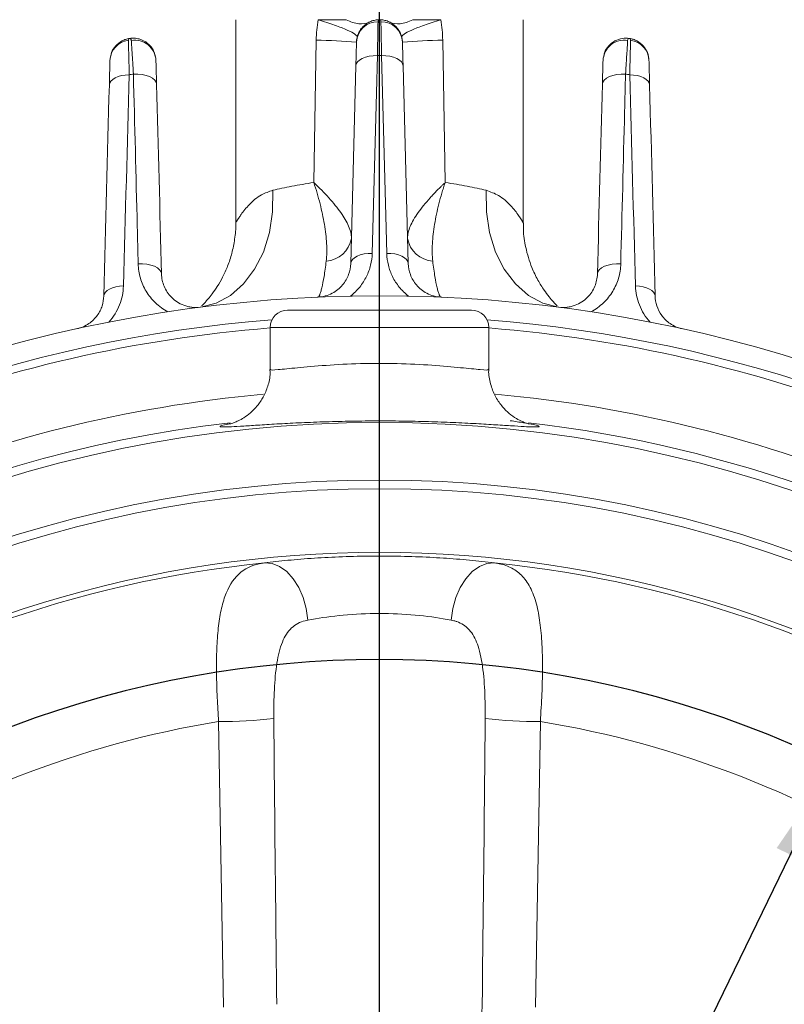
# Model space of a CAD drawing. Units: inches. Extents: x 0 to 17.6, y 0 to 10.8.
# Drawn here: x 14 to 14.8, y 7 to 8 of the extents above; entities that cross this region are included whole.
import ezdxf

# ---------------------------------------------------------------- set-up
doc = ezdxf.new("R2010")
doc.units = ezdxf.units.IN
doc.header["$MEASUREMENT"] = 0
doc.layers.add('DIMENSION', color=5, linetype='Continuous')
doc.styles.add('SLDTEXTSTYLE0', font='TXT', dxfattribs={"width": 0.605})
doc.dimstyles.new('SLDDIMSTYLE0', dxfattribs={"dimtxt": 0.1, "dimasz": 0.1, "dimexe": 0, "dimexo": 0.0625, "dimgap": 0.025, "dimtad": 0, "dimtih": 1, "dimtoh": 1, "dimlfac": 3.5, "dimrnd": 1e-09, "dimzin": 12, "dimdsep": 46, "dimtxsty": 'SLDTEXTSTYLE0', "dimsah": 1, "dimcen": 0.09, "dimadec": 0, "dimazin": 3, "dimtfac": 1, "dimtofl": 0, "dimtmove": 0, "dimatfit": 3, "dimfxl": 1, "dimfrac": 2, "dimtolj": 1, "dimtzin": 12, "dimarcsym": 0})
doc.dimstyles.new('SLDDIMSTYLE10', dxfattribs={"dimtxt": 0.1, "dimasz": 0.1, "dimexe": 0, "dimexo": 0.0625, "dimgap": 0.025, "dimtad": 0, "dimtih": 1, "dimtoh": 1, "dimdec": 3, "dimlfac": 3.5, "dimrnd": 1e-09, "dimzin": 4, "dimdsep": 46, "dimtxsty": 'SLDTEXTSTYLE0', "dimsah": 1, "dimcen": 0, "dimadec": 0, "dimazin": 1, "dimlim": 1, "dimtp": -0.014, "dimtm": -0.014, "dimtfac": 1, "dimtdec": 3, "dimtofl": 0, "dimtmove": 0, "dimatfit": 3, "dimfxl": 1, "dimfrac": 2, "dimtolj": 1, "dimtzin": 12, "dimarcsym": 0})
doc.dimstyles.new('SLDDIMSTYLE11', dxfattribs={"dimtxt": 0.1, "dimasz": 0.1, "dimexe": 0, "dimexo": 0.0625, "dimgap": 0.025, "dimtad": 0, "dimtih": 1, "dimtoh": 1, "dimdec": 4, "dimlfac": 3.5, "dimzin": 12, "dimdsep": 46, "dimtxsty": 'SLDTEXTSTYLE0', "dimsah": 1, "dimcen": 0.09, "dimadec": 0, "dimazin": 3, "dimtfac": 1, "dimtdec": 0, "dimtofl": 0, "dimtmove": 0, "dimatfit": 3, "dimfxl": 1, "dimfrac": 2, "dimtolj": 1, "dimtzin": 12, "dimarcsym": 0})

# ---------------------------------------------------------------- blocks, each defined once
blk = doc.blocks.new('_D_14')
at = {"layer": 'DIMENSION'}
for p, q in [((12.68308, 6.44951), (12.68308, 9.33689)), ((16.0468, 6.42657), (16.0468, 9.33689)), ((12.68308, 9.23689), (13.50249, 9.23689)), ((16.0468, 9.23689), (14.24184, 9.23689))]:
    blk.add_line(p, q, dxfattribs=at)
for centre, start, end in [((13.71837, 9.23689), 153.43495, 206.56505), ((14.02595, 9.23689), 333.43495, 26.56505)]:
    blk.add_arc(centre, 0.17149, start, end, dxfattribs=at)
for points in [[(12.68308, 9.23689), (12.78308, 9.22189), (12.78308, 9.25189)], [(16.0468, 9.23689), (15.9468, 9.25189), (15.9468, 9.22189)]]:
    blk.add_solid(points, dxfattribs=at)
at = {"layer": 'DIMENSION', "char_height": 0.1, "attachment_point": 1, "style": 'SLDTEXTSTYLE0'}
for s, insert in [('%%c', (13.62749, 9.2891)), ('11.77', (13.77321, 9.2891))]:
    blk.add_mtext(s, dxfattribs=dict(at, insert=insert))
blk = doc.blocks.new('_D_15')
at = {"layer": 'DIMENSION'}
for p, q in [((14.52152, 8.51289), (16.42172, 8.51289)), ((16.32172, 8.51289), (16.32172, 6.27947)), ((16.32172, 4.74739), (16.32172, 6.12608)), ((14.46011, 4.74739), (16.42172, 4.74739))]:
    blk.add_line(p, q, dxfattribs=at)
for centre, start, end in [((16.24079, 6.20277), 153.43495, 206.56505), ((16.40265, 6.20277), 333.43495, 26.56505)]:
    blk.add_arc(centre, 0.17149, start, end, dxfattribs=at)
for points in [[(16.32172, 8.51289), (16.30672, 8.41289), (16.33672, 8.41289)], [(16.32172, 4.74739), (16.33672, 4.84739), (16.30672, 4.84739)]]:
    blk.add_solid(points, dxfattribs=at)
at = {"layer": 'DIMENSION', "insert": (16.1499, 6.25499), "char_height": 0.1, "attachment_point": 1, "style": 'SLDTEXTSTYLE0'}
blk.add_mtext('13.18', dxfattribs=at)
blk = doc.blocks.new('_D_16')
at = {"layer": 'DIMENSION'}
for p, q in [((11.6791, 6.91401), (11.6791, 10.01432)), ((16.0468, 6.42432), (16.0468, 10.01432)), ((11.6791, 9.91432), (13.58111, 9.91432)), ((16.0468, 9.91432), (13.96109, 9.91432))]:
    blk.add_line(p, q, dxfattribs=at)
for centre, start, end in [((13.75269, 9.90286), 153.43495, 206.56505), ((13.7895, 9.90286), 333.43495, 26.56505)]:
    blk.add_arc(centre, 0.17159, start, end, dxfattribs=at)
for points in [[(11.6791, 9.91432), (11.7791, 9.89932), (11.7791, 9.92932)], [(16.0468, 9.91432), (15.9468, 9.92932), (15.9468, 9.89932)]]:
    blk.add_solid(points, dxfattribs=at)
at = {"layer": 'DIMENSION', "insert": (13.59922, 9.95503), "char_height": 0.1, "attachment_point": 1, "style": 'SLDTEXTSTYLE0'}
blk.add_mtext('15.29', dxfattribs=at)
blk = doc.blocks.new('_D_17')
at = {"layer": 'DIMENSION'}
for p, q in [((14.82726, 7.27625), (15.28894, 8.22838)), ((15.28894, 8.22838), (15.41394, 8.22838)), ((13.92349, 5.41238), (14.82726, 7.27625))]:
    blk.add_line(p, q, dxfattribs=at)
blk.add_arc((14.37537, 6.34432), 2.90504, 75.269, 69.64664, dxfattribs=at)
for points in [[(14.82726, 7.27625), (14.77013, 7.19282), (14.79713, 7.17973)], [(13.92349, 5.41238), (13.98062, 5.49582), (13.95362, 5.50891)]]:
    blk.add_solid(points, dxfattribs=at)
at = {"layer": 'DIMENSION', "char_height": 0.1, "attachment_point": 1, "style": 'SLDTEXTSTYLE0'}
for s, insert in [('7.236', (15.62215, 8.35729)), ('%%c', (15.47644, 8.28059)), ('7.264', (15.62215, 8.2039))]:
    blk.add_mtext(s, dxfattribs=dict(at, insert=insert))
blk = doc.blocks.new('_D_18')
at = {"layer": 'DIMENSION'}
for p, q in [((11.6791, 6.91401), (11.6791, 9.68191)), ((14.37537, 8.65843), (14.37537, 9.68191)), ((11.6791, 9.58191), (12.80533, 9.58191)), ((14.37537, 9.58191), (13.16408, 9.58191))]:
    blk.add_line(p, q, dxfattribs=at)
for points in [[(11.6791, 9.58191), (11.7791, 9.56691), (11.7791, 9.59691)], [(14.37537, 9.58191), (14.27537, 9.59691), (14.27537, 9.56691)]]:
    blk.add_solid(points, dxfattribs=at)
at = {"layer": 'DIMENSION', "char_height": 0.1, "attachment_point": 1, "style": 'SLDTEXTSTYLE0'}
for s, insert in [('(', (12.80533, 9.63409)), (')', (13.11839, 9.63409)), ('9.44', (12.85103, 9.63409))]:
    blk.add_mtext(s, dxfattribs=dict(at, insert=insert))
blk = doc.blocks.new('_D_19')
at = {"layer": 'DIMENSION'}
blk.add_line((13.52362, 7.19607), (12.95272, 7.76697), dxfattribs=at)
for start, end in [(90, 114.11471), (121.14724, 135)]:
    blk.add_arc((14.37537, 6.34432), 1.91193, start, end, dxfattribs=at)
for points in [[(14.37537, 8.25625), (14.27502, 8.26863), (14.2758, 8.23864)], [(13.02343, 7.69626), (13.10629, 7.75422), (13.08564, 7.77598)]]:
    blk.add_solid(points, dxfattribs=at)
at = {"layer": 'DIMENSION', "insert": (13.38645, 8.09124), "char_height": 0.1, "attachment_point": 1, "style": 'SLDTEXTSTYLE0'}
blk.add_mtext('45°', dxfattribs=at)
blk = doc.blocks.new('_D_20')
at = {"layer": 'DIMENSION'}
blk.add_line((15.22712, 7.19607), (15.80099, 7.76993), dxfattribs=at)
for start, end in [(72.20474, 90), (45, 65.5403)]:
    blk.add_arc((14.37537, 6.34432), 1.91612, start, end, dxfattribs=at)
for points in [[(14.37537, 8.26044), (14.47495, 8.24284), (14.47573, 8.27283)], [(15.73028, 7.69922), (15.66807, 7.77895), (15.64742, 7.75719)]]:
    blk.add_solid(points, dxfattribs=at)
at = {"layer": 'DIMENSION', "insert": (14.96097, 8.18426), "char_height": 0.1, "attachment_point": 1, "style": 'SLDTEXTSTYLE0'}
blk.add_mtext('45°', dxfattribs=at)
blk = doc.blocks.new('_D_21')
at = {"layer": 'DIMENSION'}
for p, q in [((12.15109, 6.0686), (12.15109, 8.8766)), ((14.37537, 8.65843), (14.37537, 8.8766)), ((12.15109, 8.7766), (13.18921, 8.7766)), ((14.37537, 8.7766), (13.45657, 8.7766))]:
    blk.add_line(p, q, dxfattribs=at)
for points in [[(12.15109, 8.7766), (12.25109, 8.7616), (12.25109, 8.7916)], [(14.37537, 8.7766), (14.27537, 8.7916), (14.27537, 8.7616)]]:
    blk.add_solid(points, dxfattribs=at)
at = {"layer": 'DIMENSION', "insert": (13.18921, 8.82877), "char_height": 0.1, "attachment_point": 1, "style": 'SLDTEXTSTYLE0'}
blk.add_mtext('7.79', dxfattribs=at)
blk = doc.blocks.new('SW_CENTERMARKSYMBOL_1')
at = {"layer": 'DIMENSION', "color": 0}
blk.add_line((-0.73236, -0.67522), (-0.73236, 1.50175), dxfattribs=at)
blk.add_arc((-0.73236, -0.73236), 1.03571, 48.16115, 131.83885, dxfattribs=at)

msp = doc.modelspace()

# ---------------------------------------------------------------- linework, layer by layer
at = {"color": 7, "linetype": 'Continuous', "lineweight": 15}
for p, q in [((14.232517, 8.015747), (14.232517, 7.81379)), ((14.518231, 7.81379), (14.518231, 8.015747)), ((14.310069, 7.853933), (14.312538, 7.995358)), ((14.438209, 7.995358), (14.440678, 7.853933)), ((14.346763, 7.773468), (14.351906, 7.969878)), ((14.398841, 7.969878), (14.403985, 7.773468)), ((14.283945, 7.727176), (14.466802, 7.727176)), ((14.266802, 7.710033), (14.266802, 7.668419)), ((14.483945, 7.668454), (14.483945, 7.710033)), ((14.220222, 7.034636), (14.215497, 7.318538)), ((14.535251, 7.318538), (14.530525, 7.034636))]:
    msp.add_line(p, q, dxfattribs=at)
at = {"color": 8, "linetype": 'Continuous', "lineweight": 15}
msp.add_line((14.483945, 7.710033), (14.266802, 7.710033), dxfattribs=at)
at = {"color": 7, "linetype": 'Continuous', "lineweight": 15, "flags": 128}
for points in [[(14.373314, 7.980032), (14.369171, 7.979909), (14.365185, 7.979387), (14.361506, 7.978485), (14.358274, 7.977236), (14.35561, 7.975688), (14.353615, 7.9739), (14.352365, 7.971939), (14.351906, 7.969878)], [(14.373314, 7.980032), (14.372335, 7.942926), (14.36813, 7.783621)], [(14.382617, 7.783621), (14.381637, 7.820728), (14.377434, 7.980032)], [(14.398841, 7.969878), (14.398383, 7.971939), (14.397132, 7.9739), (14.395138, 7.975688), (14.392474, 7.977236), (14.389242, 7.978485), (14.385563, 7.979387), (14.381577, 7.979909), (14.377434, 7.980032)], [(14.126683, 7.961017), (14.122777, 7.960766), (14.119061, 7.960161), (14.11566, 7.959222), (14.112693, 7.957983), (14.11026, 7.956486), (14.108444, 7.954781), (14.107308, 7.952928), (14.106891, 7.950988)], [(14.15384, 7.951615), (14.153339, 7.953761), (14.15197, 7.955795), (14.149789, 7.957633), (14.146888, 7.959197), (14.143385, 7.960423), (14.139428, 7.961261), (14.13518, 7.961675), (14.130817, 7.961648)], [(14.619931, 7.961648), (14.615568, 7.961675), (14.61132, 7.961261), (14.607362, 7.960423), (14.60386, 7.959197), (14.600958, 7.957633), (14.598778, 7.955795), (14.597408, 7.953761), (14.596907, 7.951615)], [(14.643857, 7.950988), (14.643439, 7.952928), (14.642303, 7.954781), (14.640488, 7.956486), (14.638055, 7.957983), (14.635087, 7.959222), (14.631687, 7.960161), (14.62797, 7.960766), (14.624064, 7.961017)], [(14.197415, 7.730082), (14.212918, 7.734077), (14.227388, 7.741882), (14.240334, 7.753231), (14.251316, 7.767739), (14.259961, 7.784913), (14.265977, 7.80417), (14.269157, 7.824857), (14.269396, 7.84627)], [(14.553332, 7.730082), (14.537829, 7.734077), (14.52336, 7.741882), (14.510414, 7.753231), (14.499432, 7.767739), (14.490786, 7.784913), (14.484771, 7.80417), (14.48159, 7.824857), (14.481351, 7.84627)], [(14.36813, 7.783621), (14.363993, 7.783495), (14.360013, 7.782971), (14.356342, 7.782067), (14.353116, 7.780818), (14.350458, 7.779271), (14.348468, 7.777485), (14.347221, 7.775526), (14.346763, 7.773468)], [(14.403985, 7.773468), (14.403527, 7.775526), (14.40228, 7.777485), (14.400289, 7.779271), (14.397631, 7.780818), (14.394406, 7.782067), (14.390734, 7.782971), (14.386755, 7.783495), (14.382617, 7.783621)], [(14.158774, 7.763191), (14.158269, 7.765344), (14.156886, 7.767384), (14.154686, 7.769224), (14.151758, 7.770788), (14.148227, 7.77201), (14.14424, 7.772839), (14.139965, 7.77324), (14.13558, 7.773196)], [(14.615168, 7.773196), (14.610783, 7.77324), (14.606507, 7.772839), (14.60252, 7.77201), (14.598989, 7.770788), (14.596062, 7.769224), (14.593861, 7.767384), (14.592479, 7.765344), (14.591973, 7.763191)], [(14.120914, 7.751248), (14.11705, 7.750977), (14.11338, 7.750361), (14.110028, 7.749419), (14.107106, 7.748185), (14.104712, 7.7467), (14.102926, 7.745013), (14.10181, 7.743181), (14.101399, 7.741266)], [(14.649348, 7.741266), (14.648938, 7.743181), (14.647821, 7.745013), (14.646036, 7.7467), (14.643642, 7.748185), (14.64072, 7.749419), (14.637367, 7.750361), (14.633698, 7.750977), (14.629834, 7.751248)], [(14.260988, 7.476089), (14.26858, 7.475459), (14.276097, 7.47254), (14.283233, 7.467453), (14.289697, 7.460403), (14.295226, 7.451678), (14.299594, 7.441632), (14.302625, 7.430676), (14.304195, 7.419255)], [(14.489759, 7.476089), (14.482167, 7.475459), (14.47465, 7.47254), (14.467515, 7.467453), (14.461051, 7.460403), (14.455522, 7.451678), (14.451153, 7.441632), (14.448122, 7.430676), (14.446553, 7.419255)]]:
    msp.add_lwpolyline(points, dxfattribs=at)
at = {"color": 7, "linetype": 'Continuous', "lineweight": 15}
for radius in [1.271168, 1.214071, 1.2055]:
    msp.add_circle((14.375374, 6.344319), radius, dxfattribs=at)
for centre, radius, start, end in [((14.373626, 7.992644), 0.021118, 89.181206, 177.708303), ((14.377122, 7.992644), 0.021118, 2.291697, 90.818794), ((14.128575, 7.974426), 0.021064, 97.518559, 177.945288), ((14.132064, 7.974217), 0.021181, 2.610977, 99.038147), ((14.303578, 7.375248), 0.620175, 85.473332, 89.172201), ((14.447169, 7.375248), 0.620175, 90.827799, 94.526668), ((14.618683, 7.974217), 0.021181, 80.961853, 177.389023), ((14.622173, 7.974426), 0.021064, 2.054712, 82.481441), ((14.375374, 6.344319), 1.635714, 89.927848, 90.072152), ((14.375374, 6.344319), 1.635714, 98.598569, 98.745045), ((14.375374, 6.344319), 1.635714, 81.254955, 81.401431), ((14.320652, 7.802973), 0.027136, 273.777631, 350.538796), ((14.430095, 7.802973), 0.027136, 189.461204, 266.222369), ((14.375374, 6.344319), 1.397143, 53.960552, 126.039448), ((14.283945, 7.710033), 0.017143, 90, 180), ((14.466802, 7.710033), 0.017143, 0, 90), ((14.375374, 6.344319), 1.377396, 94.448211, 125.366032), ((14.375374, 6.344319), 1.377396, 55.122176, 85.551789), ((14.375374, 6.344319), 1.142281, 55.650512, 124.349488), ((14.375374, 6.344319), 1.137536, 95.771164, 124.045942), ((14.375374, 6.344319), 1.137536, 55.954058, 84.228836), ((14.375374, 6.344319), 0.987251, 99.319597, 123.50168), ((14.218731, 7.768978), 0.450451, 269.588676, 276.575066), ((14.532017, 7.768978), 0.450451, 263.424934, 270.411324), ((14.375374, 6.344319), 0.987251, 56.49832, 80.680403)]:
    msp.add_arc(centre, radius, start, end, dxfattribs=at)
at = {"color": 8, "linetype": 'Continuous', "lineweight": 15}
for radius, start, end in [(1.369491, 94.547106, 128.101267), (1.369491, 51.898733, 85.452894), (1.304336, 95.065165, 130.655511), (1.304336, 49.344489, 84.945458), (1.279656, 96.661524, 323.348942), (1.279656, 336.661524, 83.348099)]:
    msp.add_arc((14.375374, 6.344319), radius, start, end, dxfattribs=at)
at = {"color": 7, "linetype": 'Continuous', "lineweight": 15}
for points in [[(14.312538, 7.995358), (14.312658, 8.00221), (14.313269, 8.009007), (14.314392, 8.015747)], [(14.436356, 8.015747), (14.437479, 8.009007), (14.43809, 8.00221), (14.438209, 7.995358)], [(14.126683, 7.961017), (14.124773, 7.891135), (14.122851, 7.821218), (14.120914, 7.751248)], [(14.629834, 7.751248), (14.627896, 7.821218), (14.625975, 7.891135), (14.624064, 7.961017)], [(14.101399, 7.741266), (14.103231, 7.81122), (14.105061, 7.881122), (14.106891, 7.950988)], [(14.15384, 7.951615), (14.155485, 7.888822), (14.157129, 7.826016), (14.158774, 7.763191)], [(14.591973, 7.763191), (14.593618, 7.826016), (14.595263, 7.888822), (14.596907, 7.951615)], [(14.643857, 7.950988), (14.645686, 7.881122), (14.647517, 7.81122), (14.649348, 7.741266)]]:
    msp.add_open_spline(points, degree=3, dxfattribs=at)
for points, knots in [([(14.353198, 7.998431), (14.353386, 7.999182), (14.352623, 8.000171), (14.349257, 8.002543), (14.346654, 8.003926), (14.33982, 8.006976), (14.335589, 8.008641), (14.325842, 8.012121), (14.320326, 8.013934), (14.314392, 8.015747)], [0, 0, 0, 0, 0.25, 0.25, 0.5, 0.5, 0.75, 0.75, 1, 1, 1, 1]), ([(14.342257, 8.015747), (14.341068, 8.015747), (14.339839, 8.015747), (14.337093, 8.015747), (14.335585, 8.015747), (14.331909, 8.015747), (14.329765, 8.015747), (14.325351, 8.015747), (14.323675, 8.015747), (14.319644, 8.015747), (14.317288, 8.015747), (14.314392, 8.015747)], [0, 0, 0, 0, 0.25, 0.25, 0.5, 0.5, 0.75, 0.75, 0.875, 0.875, 1, 1, 1, 1]), ([(14.342257, 8.015747), (14.34659, 8.013465), (14.3508, 8.012098), (14.358608, 8.011313), (14.362205, 8.011895), (14.365338, 8.013426)], [0, 0, 0, 0, 0.5, 0.5, 1, 1, 1, 1]), ([(14.352524, 7.993488), (14.352564, 7.995003), (14.352752, 7.996483), (14.353406, 7.999377), (14.353879, 8.000804), (14.355085, 8.003522), (14.355811, 8.004803), (14.357498, 8.007211), (14.358471, 8.008346), (14.360583, 8.010378), (14.361726, 8.011283), (14.364178, 8.012871), (14.365494, 8.013553), (14.368189, 8.014637), (14.369579, 8.015049), (14.372442, 8.015605), (14.373927, 8.015747), (14.375374, 8.015747)], [0, 0, 0, 0, 0.125, 0.125, 0.25, 0.25, 0.375, 0.375, 0.5, 0.5, 0.625, 0.625, 0.75, 0.75, 0.875, 0.875, 1, 1, 1, 1]), ([(14.373928, 8.01376), (14.373907, 8.01262), (14.373877, 8.010991), (14.373802, 8.006881), (14.373757, 8.00441), (14.373678, 8.000079), (14.373649, 7.998521), (14.37359, 7.995243), (14.373559, 7.993526), (14.373461, 7.988141), (14.37339, 7.984246), (14.373314, 7.980032)], [0, 0, 0, 0, 0.25, 0.25, 0.5, 0.5, 0.625, 0.625, 0.75, 0.75, 1, 1, 1, 1]), ([(14.373928, 8.01376), (14.37394, 8.014424), (14.374157, 8.014921), (14.3747, 8.015582), (14.375037, 8.015747), (14.375374, 8.015747)], [0, 0, 0, 0, 0.5, 0.5, 1, 1, 1, 1]), ([(14.37682, 8.01376), (14.376808, 8.014424), (14.37659, 8.014921), (14.376048, 8.015582), (14.375711, 8.015747), (14.375374, 8.015747)], [0, 0, 0, 0, 0.5, 0.5, 1, 1, 1, 1]), ([(14.398223, 7.993488), (14.398183, 7.995003), (14.397996, 7.996483), (14.397341, 7.999377), (14.396869, 8.000804), (14.395662, 8.003522), (14.394936, 8.004803), (14.393249, 8.007211), (14.392277, 8.008346), (14.390165, 8.010378), (14.389022, 8.011283), (14.386569, 8.012871), (14.385253, 8.013553), (14.382559, 8.014637), (14.381169, 8.015049), (14.378306, 8.015605), (14.37682, 8.015747), (14.375374, 8.015747)], [0, 0, 0, 0, 0.125, 0.125, 0.25, 0.25, 0.375, 0.375, 0.5, 0.5, 0.625, 0.625, 0.75, 0.75, 0.875, 0.875, 1, 1, 1, 1]), ([(14.377434, 7.980032), (14.377357, 7.984246), (14.377286, 7.988212), (14.377155, 7.995414), (14.377096, 7.998658), (14.377017, 8.002986), (14.376992, 8.004345), (14.376947, 8.006834), (14.376926, 8.007964), (14.37687, 8.011022), (14.376841, 8.01262), (14.37682, 8.01376)], [0, 0, 0, 0, 0.25, 0.25, 0.5, 0.5, 0.625, 0.625, 0.75, 0.75, 1, 1, 1, 1]), ([(14.38541, 8.013426), (14.388543, 8.011895), (14.39214, 8.011313), (14.399947, 8.012098), (14.404157, 8.013465), (14.40849, 8.015747)], [0, 0, 0, 0, 0.5, 0.5, 1, 1, 1, 1]), ([(14.436356, 8.015747), (14.430421, 8.013934), (14.424906, 8.012121), (14.415159, 8.008641), (14.410928, 8.006976), (14.404093, 8.003926), (14.401491, 8.002543), (14.398125, 8.000171), (14.397361, 7.999182), (14.397549, 7.998431)], [0, 0, 0, 0, 0.25, 0.25, 0.5, 0.5, 0.75, 0.75, 1, 1, 1, 1]), ([(14.436356, 8.015747), (14.43346, 8.015747), (14.431103, 8.015747), (14.427073, 8.015747), (14.425396, 8.015747), (14.420983, 8.015747), (14.418838, 8.015747), (14.415163, 8.015747), (14.413654, 8.015747), (14.410908, 8.015747), (14.409679, 8.015747), (14.40849, 8.015747)], [0, 0, 0, 0, 0.125, 0.125, 0.25, 0.25, 0.5, 0.5, 0.75, 0.75, 1, 1, 1, 1]), ([(14.108611, 7.980485), (14.108754, 7.981341), (14.109337, 7.984841), (14.113093, 7.990083), (14.118214, 7.994263), (14.123035, 7.996341), (14.125584, 7.996974), (14.12692, 7.997178), (14.126977, 7.997187)], [0, 0, 0, 0, 0.0968256, 0.3960145, 0.7003999, 0.8450623, 0.993385, 1, 1, 1, 1]), ([(14.125819, 7.995309), (14.125805, 7.995876), (14.125954, 7.996324), (14.126384, 7.996956), (14.12667, 7.997141), (14.126977, 7.997187)], [0, 0, 0, 0, 0.5, 0.5, 1, 1, 1, 1]), ([(14.125819, 7.995309), (14.125832, 7.994766), (14.125848, 7.994097), (14.125887, 7.99251), (14.12591, 7.991587), (14.125986, 7.988493), (14.126048, 7.985989), (14.126159, 7.98158), (14.126198, 7.979991), (14.126283, 7.976635), (14.126328, 7.974874), (14.126468, 7.96935), (14.126571, 7.965349), (14.126683, 7.961017)], [0, 0, 0, 0, 0.125, 0.125, 0.25, 0.25, 0.5, 0.5, 0.625, 0.625, 0.75, 0.75, 1, 1, 1, 1]), ([(14.153223, 7.975182), (14.15318, 7.976846), (14.152957, 7.978469), (14.152177, 7.981635), (14.151609, 7.983194), (14.150177, 7.986112), (14.149316, 7.987478), (14.147308, 7.99002), (14.146166, 7.991185), (14.142466, 7.994242), (14.139552, 7.995757), (14.134959, 7.997032), (14.133366, 7.9973), (14.130169, 7.997496), (14.128541, 7.997422), (14.126977, 7.997187)], [0, 0, 0, 0, 0.125, 0.125, 0.25, 0.25, 0.375, 0.375, 0.5, 0.5, 0.75, 0.75, 0.875, 0.875, 1, 1, 1, 1]), ([(14.128737, 7.995135), (14.12869, 7.9959), (14.128389, 7.996435), (14.127722, 7.997105), (14.127335, 7.99724), (14.126977, 7.997187)], [0, 0, 0, 0, 0.5, 0.5, 1, 1, 1, 1]), ([(14.130817, 7.961648), (14.130559, 7.965773), (14.130316, 7.969663), (14.129875, 7.976741), (14.129676, 7.979944), (14.12941, 7.984242), (14.129326, 7.985596), (14.129172, 7.988079), (14.129102, 7.989213), (14.128912, 7.992298), (14.128811, 7.993935), (14.128737, 7.995135)], [0, 0, 0, 0, 0.25, 0.25, 0.5, 0.5, 0.625, 0.625, 0.75, 0.75, 1, 1, 1, 1]), ([(14.351906, 7.969878), (14.351983, 7.972828), (14.352055, 7.975555), (14.352186, 7.98058), (14.352247, 7.982901), (14.352353, 7.986943), (14.352398, 7.988673), (14.352474, 7.99155), (14.352504, 7.992691), (14.352524, 7.993488)], [0, 0, 0, 0, 0.25, 0.25, 0.5, 0.5, 0.75, 0.75, 1, 1, 1, 1]), ([(14.398223, 7.993488), (14.398244, 7.992691), (14.398273, 7.991572), (14.398348, 7.988717), (14.398394, 7.986956), (14.3985, 7.982916), (14.398559, 7.980646), (14.398691, 7.975604), (14.398764, 7.972828), (14.398841, 7.969878)], [0, 0, 0, 0, 0.25, 0.25, 0.5, 0.5, 0.75, 0.75, 1, 1, 1, 1]), ([(14.598253, 7.97877), (14.598464, 7.980184), (14.59907, 7.984227), (14.602943, 7.989954), (14.609112, 7.995032), (14.615331, 7.997131), (14.620232, 7.997522), (14.622537, 7.997369), (14.623714, 7.997195), (14.623771, 7.997187)], [0, 0, 0, 0, 0.119604, 0.3419924, 0.5685893, 0.8000423, 0.8965772, 0.9949815, 1, 1, 1, 1]), ([(14.622011, 7.995135), (14.621937, 7.993935), (14.621834, 7.992266), (14.621578, 7.988127), (14.621426, 7.985659), (14.621159, 7.981359), (14.621063, 7.979815), (14.620862, 7.976582), (14.620757, 7.97489), (14.620427, 7.969595), (14.620189, 7.965773), (14.619931, 7.961648)], [0, 0, 0, 0, 0.25, 0.25, 0.5, 0.5, 0.625, 0.625, 0.75, 0.75, 1, 1, 1, 1]), ([(14.622011, 7.995135), (14.622058, 7.9959), (14.622358, 7.996435), (14.623025, 7.997105), (14.623413, 7.99724), (14.623771, 7.997187)], [0, 0, 0, 0, 0.5, 0.5, 1, 1, 1, 1]), ([(14.624929, 7.995309), (14.624943, 7.995876), (14.624793, 7.996324), (14.624363, 7.996956), (14.624077, 7.997141), (14.623771, 7.997187)], [0, 0, 0, 0, 0.5, 0.5, 1, 1, 1, 1]), ([(14.643223, 7.975182), (14.643152, 7.977907), (14.642609, 7.980526), (14.640616, 7.985536), (14.63922, 7.98779), (14.635665, 7.991781), (14.633601, 7.993412), (14.630099, 7.995311), (14.628883, 7.995839), (14.626367, 7.996681), (14.625064, 7.996992), (14.623771, 7.997187)], [0, 0, 0, 0, 0.25, 0.25, 0.5, 0.5, 0.75, 0.75, 0.875, 0.875, 1, 1, 1, 1]), ([(14.624064, 7.961017), (14.624121, 7.963183), (14.624175, 7.965275), (14.624278, 7.969313), (14.624328, 7.971267), (14.624469, 7.976819), (14.624553, 7.980137), (14.624663, 7.984542), (14.624697, 7.98592), (14.62476, 7.988443), (14.624788, 7.989583), (14.624864, 7.992649), (14.624902, 7.994224), (14.624929, 7.995309)], [0, 0, 0, 0, 0.125, 0.125, 0.25, 0.25, 0.5, 0.5, 0.625, 0.625, 0.75, 0.75, 1, 1, 1, 1]), ([(14.106891, 7.950988), (14.106971, 7.954035), (14.107045, 7.956853), (14.10718, 7.962043), (14.107243, 7.964439), (14.107352, 7.968591), (14.107398, 7.97036), (14.107475, 7.973278), (14.107504, 7.974414), (14.107524, 7.975182)], [0, 0, 0, 0, 0.25, 0.25, 0.5, 0.5, 0.75, 0.75, 1, 1, 1, 1]), ([(14.153223, 7.975182), (14.153245, 7.974336), (14.153275, 7.973183), (14.153351, 7.970285), (14.153398, 7.968517), (14.153503, 7.964483), (14.153562, 7.962228), (14.153693, 7.957249), (14.153764, 7.954514), (14.15384, 7.951615)], [0, 0, 0, 0, 0.25, 0.25, 0.5, 0.5, 0.75, 0.75, 1, 1, 1, 1]), ([(14.596907, 7.951615), (14.596983, 7.954514), (14.597054, 7.957201), (14.597184, 7.962168), (14.597244, 7.964469), (14.59735, 7.968506), (14.597395, 7.970244), (14.597472, 7.97316), (14.597502, 7.974336), (14.597524, 7.975182)], [0, 0, 0, 0, 0.25, 0.25, 0.5, 0.5, 0.75, 0.75, 1, 1, 1, 1]), ([(14.643223, 7.975182), (14.643243, 7.974414), (14.643272, 7.973299), (14.643348, 7.970409), (14.643395, 7.968605), (14.643504, 7.964458), (14.643565, 7.962117), (14.643702, 7.956899), (14.643777, 7.954035), (14.643857, 7.950988)], [0, 0, 0, 0, 0.25, 0.25, 0.5, 0.5, 0.75, 0.75, 1, 1, 1, 1]), ([(14.13558, 7.773196), (14.135268, 7.785595), (14.134956, 7.797993), (14.134643, 7.81039), (14.133372, 7.86082), (14.132096, 7.911238), (14.130817, 7.961648)], [0, 0, 0, 0, 0.00381, 0.00381, 0.00381, 0.019308906, 0.019308906, 0.019308906, 0.019308906]), ([(14.619931, 7.961648), (14.619616, 7.949256), (14.619302, 7.936864), (14.618988, 7.924471), (14.61771, 7.874057), (14.616437, 7.823633), (14.615168, 7.773196)], [0, 0, 0, 0, 0.00381, 0.00381, 0.00381, 0.019308906, 0.019308906, 0.019308906, 0.019308906]), ([(14.269396, 7.84627), (14.275176, 7.847621), (14.281459, 7.848978), (14.291637, 7.850929), (14.295156, 7.851565), (14.302456, 7.852793), (14.306236, 7.853384), (14.310069, 7.853933)], [0, 0, 0, 0, 0.5, 0.5, 0.75, 0.75, 1, 1, 1, 1]), ([(14.32244, 7.775896), (14.323083, 7.781309), (14.323162, 7.787134), (14.32265, 7.796368), (14.322372, 7.799527), (14.321632, 7.805925), (14.321169, 7.809175), (14.319522, 7.819074), (14.318078, 7.825896), (14.314538, 7.839821), (14.312456, 7.846867), (14.310069, 7.853933)], [0, 0, 0, 0, 0.25, 0.25, 0.375, 0.375, 0.5, 0.5, 0.75, 0.75, 1, 1, 1, 1]), ([(14.347419, 7.798512), (14.347467, 7.800354), (14.34725, 7.80229), (14.34634, 7.8063), (14.345648, 7.808379), (14.343825, 7.812696), (14.342692, 7.814932), (14.340077, 7.819457), (14.338589, 7.821761), (14.335284, 7.826455), (14.333467, 7.828846), (14.329514, 7.833723), (14.327368, 7.836218), (14.320562, 7.843742), (14.315517, 7.84883), (14.310069, 7.853933)], [0, 0, 0, 0, 0.125, 0.125, 0.25, 0.25, 0.375, 0.375, 0.5, 0.5, 0.625, 0.625, 0.75, 0.75, 1, 1, 1, 1]), ([(14.403329, 7.798512), (14.403232, 7.802207), (14.404178, 7.806168), (14.406859, 7.812559), (14.407966, 7.814765), (14.410596, 7.819339), (14.4121, 7.821674), (14.415426, 7.826406), (14.417252, 7.828809), (14.421211, 7.833695), (14.423352, 7.836187), (14.427895, 7.841211), (14.430295, 7.843742), (14.43407, 7.847558), (14.435356, 7.848832), (14.437324, 7.850745), (14.437987, 7.851383), (14.439325, 7.852659), (14.440009, 7.853306), (14.440678, 7.853933)], [0, 0, 0, 0, 0.25, 0.25, 0.375, 0.375, 0.5, 0.5, 0.625, 0.625, 0.75, 0.75, 0.875, 0.875, 0.9375, 0.9375, 0.96875, 0.96875, 1, 1, 1, 1]), ([(14.428307, 7.775896), (14.427663, 7.781324), (14.427587, 7.787105), (14.42826, 7.799346), (14.429026, 7.805853), (14.43123, 7.819104), (14.432669, 7.825888), (14.435312, 7.836294), (14.436278, 7.839809), (14.437843, 7.845098), (14.438384, 7.846864), (14.439503, 7.850398), (14.440087, 7.852181), (14.440678, 7.853933)], [0, 0, 0, 0, 0.25, 0.25, 0.5, 0.5, 0.75, 0.75, 0.875, 0.875, 0.9375, 0.9375, 1, 1, 1, 1]), ([(14.440678, 7.853933), (14.444502, 7.853385), (14.448245, 7.8528), (14.455569, 7.851569), (14.459114, 7.850928), (14.46932, 7.848972), (14.475596, 7.847616), (14.481351, 7.84627)], [0, 0, 0, 0, 0.25, 0.25, 0.5, 0.5, 1, 1, 1, 1]), ([(14.232467, 7.813779), (14.232484, 7.813529), (14.232841, 7.808172), (14.231636, 7.797987), (14.228979, 7.783896), (14.224804, 7.771277), (14.21986, 7.760328), (14.214607, 7.751191), (14.209606, 7.743963), (14.205526, 7.738829), (14.202649, 7.735543), (14.201145, 7.73391), (14.200329, 7.733045), (14.199581, 7.732265), (14.199066, 7.731738), (14.19886, 7.731534), (14.198803, 7.731478)], [0, 0, 0, 0, 0.00761104, 0.16291306, 0.3083765, 0.4429239, 0.56498189, 0.67240565, 0.76242663, 0.83119469, 0.87245305, 0.89486054, 0.91172862, 0.93554448, 0.98221626, 1, 1, 1, 1]), ([(14.551948, 7.731482), (14.5518, 7.731626), (14.551531, 7.73189), (14.550704, 7.732743), (14.549611, 7.733901), (14.547401, 7.736305), (14.543552, 7.740822), (14.538278, 7.747918), (14.532313, 7.757519), (14.525579, 7.771563), (14.520561, 7.788457), (14.518154, 7.803471), (14.518454, 7.811602), (14.518535, 7.813778)], [0, 0, 0, 0, 0.0518837, 0.0943829, 0.1152463, 0.1383451, 0.2082458, 0.2883632, 0.4065975, 0.5465299, 0.7555941, 0.9346057, 1, 1, 1, 1]), ([(14.36813, 7.783621), (14.368025, 7.779615), (14.36749, 7.775692), (14.365596, 7.768004), (14.364237, 7.764239), (14.360603, 7.756881), (14.358369, 7.753383), (14.3531, 7.74689), (14.350023, 7.74385), (14.346557, 7.741164)], [0, 0, 0, 0, 0.25, 0.25, 0.5, 0.5, 0.75, 0.75, 1, 1, 1, 1]), ([(14.404191, 7.741164), (14.400741, 7.743837), (14.39767, 7.746865), (14.392394, 7.753361), (14.39018, 7.756823), (14.386547, 7.764152), (14.38517, 7.767943), (14.383261, 7.775663), (14.382723, 7.779631), (14.382617, 7.783621)], [0, 0, 0, 0, 0.25, 0.25, 0.5, 0.5, 0.75, 0.75, 1, 1, 1, 1]), ([(14.165153, 7.725556), (14.162837, 7.726784), (14.160652, 7.728149), (14.156522, 7.731133), (14.15457, 7.73276), (14.149121, 7.737956), (14.146073, 7.741783), (14.142299, 7.74802), (14.141182, 7.750178), (14.13926, 7.754559), (14.138449, 7.756795), (14.136451, 7.76363), (14.135701, 7.768392), (14.13558, 7.773196)], [0, 0, 0, 0, 0.125, 0.125, 0.25, 0.25, 0.5, 0.5, 0.625, 0.625, 0.75, 0.75, 1, 1, 1, 1]), ([(14.32244, 7.775896), (14.321763, 7.770197), (14.321039, 7.76508), (14.319577, 7.756261), (14.318836, 7.752515), (14.317728, 7.747913), (14.317362, 7.746563), (14.316647, 7.744254), (14.315947, 7.742324), (14.315277, 7.741141), (14.314623, 7.740337), (14.314304, 7.740126), (14.313995, 7.740113)], [0, 0, 0, 0, 0.25, 0.25, 0.5, 0.5, 0.625, 0.625, 0.75, 0.875, 0.875, 1, 1, 1, 1]), ([(14.313995, 7.740113), (14.316585, 7.740227), (14.319103, 7.74063), (14.323945, 7.741953), (14.326272, 7.742884), (14.332543, 7.746159), (14.336002, 7.749072), (14.340008, 7.753811), (14.341164, 7.755465), (14.343156, 7.758906), (14.343987, 7.76069), (14.345972, 7.766061), (14.346665, 7.769724), (14.346763, 7.773468)], [0, 0, 0, 0, 0.125, 0.125, 0.25, 0.25, 0.5, 0.5, 0.625, 0.625, 0.75, 0.75, 1, 1, 1, 1]), ([(14.403985, 7.773468), (14.404082, 7.76973), (14.404782, 7.76603), (14.406781, 7.760642), (14.407614, 7.758861), (14.409607, 7.755431), (14.410766, 7.753773), (14.413467, 7.750591), (14.415006, 7.749073), (14.418437, 7.746304), (14.420363, 7.745025), (14.424556, 7.742848), (14.4268, 7.741954), (14.431644, 7.74063), (14.434173, 7.740226), (14.436752, 7.740113)], [0, 0, 0, 0, 0.25, 0.25, 0.375, 0.375, 0.5, 0.5, 0.625, 0.625, 0.75, 0.75, 0.875, 0.875, 1, 1, 1, 1]), ([(14.436752, 7.740113), (14.436135, 7.74014), (14.435483, 7.740946), (14.434456, 7.743276), (14.434105, 7.744242), (14.433387, 7.74656), (14.433018, 7.74792), (14.431914, 7.752503), (14.431174, 7.756238), (14.429712, 7.765061), (14.428985, 7.77019), (14.428307, 7.775896)], [0, 0, 0, 0, 0.25, 0.25, 0.375, 0.375, 0.5, 0.5, 0.75, 0.75, 1, 1, 1, 1]), ([(14.615168, 7.773196), (14.615047, 7.768392), (14.614297, 7.76363), (14.612299, 7.756795), (14.611487, 7.754559), (14.609566, 7.750178), (14.608448, 7.74802), (14.604674, 7.741783), (14.601626, 7.737956), (14.596178, 7.73276), (14.594225, 7.731133), (14.590096, 7.728149), (14.587911, 7.726784), (14.585595, 7.725556)], [0, 0, 0, 0, 0.25, 0.25, 0.375, 0.375, 0.5, 0.5, 0.75, 0.75, 0.875, 0.875, 1, 1, 1, 1]), ([(14.158774, 7.763191), (14.15883, 7.761065), (14.159083, 7.758956), (14.159968, 7.754835), (14.160596, 7.752822), (14.162238, 7.748897), (14.163259, 7.746973), (14.165683, 7.743317), (14.167083, 7.74158), (14.170323, 7.738312), (14.172158, 7.736793), (14.176228, 7.734113), (14.178509, 7.732927), (14.18219, 7.731541), (14.18346, 7.731142), (14.186099, 7.730487), (14.187482, 7.730228), (14.19167, 7.729715), (14.194514, 7.729709), (14.197415, 7.730082)], [0, 0, 0, 0, 0.125, 0.125, 0.25, 0.25, 0.375, 0.375, 0.5, 0.5, 0.625, 0.625, 0.75, 0.75, 0.8125, 0.8125, 0.875, 0.875, 1, 1, 1, 1]), ([(14.553332, 7.730082), (14.556234, 7.729709), (14.559077, 7.729715), (14.563266, 7.730228), (14.564649, 7.730487), (14.567287, 7.731142), (14.568558, 7.731541), (14.572239, 7.732927), (14.57452, 7.734113), (14.57859, 7.736793), (14.580424, 7.738312), (14.583664, 7.74158), (14.585065, 7.743317), (14.587488, 7.746973), (14.58851, 7.748897), (14.590151, 7.752822), (14.59078, 7.754835), (14.591664, 7.758956), (14.591918, 7.761065), (14.591973, 7.763191)], [0, 0, 0, 0, 0.125, 0.125, 0.1875, 0.1875, 0.25, 0.25, 0.375, 0.375, 0.5, 0.5, 0.625, 0.625, 0.75, 0.75, 0.875, 0.875, 1, 1, 1, 1]), ([(14.120914, 7.751248), (14.120736, 7.744829), (14.119478, 7.738543), (14.115834, 7.729321), (14.114334, 7.726332), (14.110798, 7.720635), (14.108755, 7.717911), (14.106402, 7.715327)], [0, 0, 0, 0, 0.5, 0.5, 0.75, 0.75, 1, 1, 1, 1]), ([(14.644345, 7.715327), (14.642001, 7.717902), (14.639958, 7.720623), (14.636415, 7.726328), (14.634909, 7.729335), (14.632498, 7.735431), (14.631581, 7.738533), (14.630291, 7.744838), (14.629923, 7.748048), (14.629834, 7.751248)], [0, 0, 0, 0, 0.25, 0.25, 0.5, 0.5, 0.75, 0.75, 1, 1, 1, 1]), ([(14.074508, 7.708682), (14.076703, 7.709166), (14.078806, 7.709854), (14.082841, 7.711613), (14.08471, 7.712658), (14.088134, 7.71499), (14.089711, 7.716291), (14.092553, 7.719079), (14.093793, 7.720535), (14.095964, 7.723529), (14.096899, 7.72507), (14.098503, 7.728231), (14.099172, 7.729859), (14.100769, 7.734727), (14.101313, 7.737988), (14.101399, 7.741266)], [0, 0, 0, 0, 0.125, 0.125, 0.25, 0.25, 0.375, 0.375, 0.5, 0.5, 0.625, 0.625, 0.75, 0.75, 1, 1, 1, 1]), ([(14.649348, 7.741266), (14.649434, 7.737993), (14.649987, 7.734697), (14.652113, 7.728225), (14.653708, 7.725005), (14.656985, 7.720498), (14.658242, 7.719028), (14.661061, 7.716272), (14.662613, 7.71499), (14.666054, 7.712648), (14.667949, 7.711593), (14.671926, 7.709862), (14.674053, 7.709164), (14.676239, 7.708682)], [0, 0, 0, 0, 0.25, 0.25, 0.5, 0.5, 0.625, 0.625, 0.75, 0.75, 0.875, 0.875, 1, 1, 1, 1]), ([(14.266437, 7.668351), (14.26655, 7.667042), (14.267035, 7.661415), (14.264742, 7.651933), (14.260314, 7.641012), (14.25427, 7.632144), (14.247593, 7.625298), (14.240976, 7.62039), (14.235164, 7.617193), (14.230898, 7.615403), (14.228242, 7.614504), (14.22701, 7.614169), (14.227132, 7.6142), (14.22718, 7.614212)], [0, 0, 0, 0, 0.0439653, 0.1890652, 0.3201602, 0.4397007, 0.5481055, 0.6441519, 0.7254761, 0.796227, 0.8626335, 0.9459531, 1, 1, 1, 1]), ([(14.523641, 7.614196), (14.523604, 7.614203), (14.52353, 7.614218), (14.521406, 7.614841), (14.517234, 7.616427), (14.51107, 7.619548), (14.503771, 7.6247), (14.496356, 7.632187), (14.489784, 7.642048), (14.485453, 7.653918), (14.483512, 7.663083), (14.484031, 7.667924), (14.484077, 7.668349)], [0, 0, 0, 0, 0.0872755, 0.1736257, 0.2496629, 0.3365718, 0.4410208, 0.5610846, 0.6935232, 0.8367148, 0.9856447, 1, 1, 1, 1]), ([(14.522076, 7.611383), (14.521886, 7.611389), (14.519061, 7.611482), (14.509625, 7.612092), (14.493967, 7.613084), (14.47428, 7.614283), (14.452081, 7.615427), (14.427365, 7.61639), (14.401429, 7.617013), (14.37449, 7.617223), (14.347893, 7.616989), (14.321878, 7.616341), (14.297593, 7.615377), (14.275354, 7.61422), (14.255932, 7.613029), (14.240237, 7.612037), (14.231001, 7.61144), (14.228257, 7.611357), (14.228169, 7.611354)], [0, 0, 0, 0, 0.0050943, 0.075786, 0.1484152, 0.2184405, 0.2905059, 0.3598213, 0.4312923, 0.5000174, 0.5709312, 0.6398283, 0.7108609, 0.7808722, 0.8529486, 0.9242548, 0.9975699, 1, 1, 1, 1]), ([(14.215497, 7.318538), (14.214982, 7.326439), (14.213938, 7.342469), (14.213275, 7.365961), (14.21344, 7.388478), (14.214691, 7.409), (14.217297, 7.427467), (14.222768, 7.448134), (14.234068, 7.466734), (14.249445, 7.474263), (14.259551, 7.475861), (14.260988, 7.476089)], [0, 0, 0, 0, 0.0985025, 0.1998639, 0.2971722, 0.3972004, 0.4935357, 0.592512, 0.7815277, 0.9689254, 1, 1, 1, 1]), ([(14.260988, 7.476089), (14.268598, 7.476966), (14.284027, 7.478743), (14.310386, 7.480875), (14.338573, 7.482368), (14.367572, 7.483032), (14.396913, 7.482823), (14.425276, 7.481777), (14.452431, 7.479978), (14.473824, 7.477975), (14.485599, 7.476581), (14.489759, 7.476089)], [0, 0, 0, 0, 0.1152364, 0.2336461, 0.350249, 0.4700062, 0.5856258, 0.7042993, 0.8185973, 0.9359147, 1, 1, 1, 1]), ([(14.489759, 7.476089), (14.491281, 7.475847), (14.497622, 7.474839), (14.507539, 7.471274), (14.51819, 7.463055), (14.526506, 7.450444), (14.532127, 7.43395), (14.53552, 7.414374), (14.53715, 7.393218), (14.537518, 7.370168), (14.536957, 7.345205), (14.535839, 7.327738), (14.535251, 7.318538)], [0, 0, 0, 0, 0.0328785, 0.1370256, 0.2441805, 0.356576, 0.4731783, 0.5762965, 0.6826809, 0.7826145, 0.885511, 1, 1, 1, 1]), ([(14.446553, 7.419255), (14.443966, 7.419726), (14.43217, 7.421875), (14.40705, 7.42505), (14.370636, 7.426332), (14.33396, 7.424209), (14.314127, 7.420908), (14.304195, 7.419255)], [0, 0, 0, 0, 0.0652397, 0.2975674, 0.5298137, 0.7645522, 1, 1, 1, 1]), ([(14.304195, 7.419255), (14.3033, 7.419068), (14.297119, 7.417774), (14.287064, 7.412459), (14.277849, 7.39762), (14.272836, 7.37621), (14.270493, 7.350047), (14.270372, 7.33118), (14.27031, 7.321489)], [0, 0, 0, 0, 0.0282266, 0.1949666, 0.3678621, 0.5617948, 0.7749391, 1, 1, 1, 1]), ([(14.480438, 7.321489), (14.480433, 7.327058), (14.480419, 7.342269), (14.47909, 7.366428), (14.475281, 7.390066), (14.469367, 7.403684), (14.462146, 7.412666), (14.456032, 7.416613), (14.449484, 7.418641), (14.447501, 7.419056), (14.446553, 7.419255)], [0, 0, 0, 0, 0.1295844, 0.3539574, 0.5691548, 0.7339031, 0.7822813, 0.9375447, 0.9701392, 1, 1, 1, 1]), ([(14.27031, 7.321489), (14.270995, 7.249153), (14.271892, 7.154507), (14.273026, 7.059863), (14.273293, 7.037554)], [0, 0, 0, 0, 0.7642824, 1, 1, 1, 1]), ([(14.477454, 7.037554), (14.478289, 7.109889), (14.479381, 7.204533), (14.480236, 7.29918), (14.480438, 7.321489)], [0, 0, 0, 0, 0.7642825, 1, 1, 1, 1]), ([(14.433678, 6.967325), (14.436618, 6.966819), (14.444086, 6.965536), (14.452197, 6.965916), (14.460307, 6.969025), (14.467473, 6.975582), (14.473442, 6.991166), (14.476686, 7.012712), (14.477192, 7.029082), (14.477454, 7.037554)], [0, 0, 0, 0, 0.09209619, 0.23396084, 0.27893028, 0.41429674, 0.57922328, 0.78223059, 1, 1, 1, 1])]:
    msp.add_open_spline(points, degree=3, knots=knots, dxfattribs=at)
at = {"color": 8, "linetype": 'Continuous', "lineweight": 15}
for points, knots in [([(14.232566, 7.813785), (14.232551, 7.813759), (14.232245, 7.813214), (14.234202, 7.8168), (14.23903, 7.824057), (14.245546, 7.832297), (14.256186, 7.841707), (14.265486, 7.84492), (14.269396, 7.84627)], [0, 0, 0, 0, 0.0137594, 0.28217898, 0.36291874, 0.59687311, 0.83053464, 1, 1, 1, 1]), ([(14.481351, 7.84627), (14.485658, 7.844734), (14.495445, 7.841241), (14.506242, 7.831161), (14.514409, 7.820462), (14.517971, 7.814161), (14.518139, 7.813861), (14.518182, 7.813785)], [0, 0, 0, 0, 0.1874332, 0.4259822, 0.6646728, 0.9155193, 1, 1, 1, 1]), ([(14.267533, 7.668407), (14.267302, 7.668296), (14.265415, 7.667391), (14.273621, 7.667918), (14.292256, 7.669793), (14.321324, 7.672505), (14.356129, 7.674323), (14.393292, 7.674361), (14.428337, 7.672588), (14.457618, 7.669885), (14.476608, 7.667962), (14.485142, 7.667384), (14.48331, 7.6683), (14.483024, 7.668443)], [0, 0, 0, 0, 0.0150097, 0.1222965, 0.2299757, 0.3373386, 0.4443208, 0.551555, 0.6592187, 0.7666316, 0.873402, 0.9802644, 1, 1, 1, 1]), ([(14.228169, 7.611354), (14.225353, 7.611242), (14.219543, 7.611011), (14.216229, 7.611312), (14.217241, 7.612172), (14.220956, 7.61323), (14.225724, 7.614105), (14.227103, 7.614358)], [0, 0, 0, 0, 0.2182038, 0.450177, 0.6751168, 0.906021, 1, 1, 1, 1]), ([(14.505376, 7.617354), (14.510074, 7.616652), (14.519601, 7.615227), (14.528731, 7.613441), (14.533891, 7.612078), (14.53437, 7.61128), (14.530825, 7.611013), (14.524948, 7.611262), (14.522076, 7.611383)], [0, 0, 0, 0, 0.16593702, 0.336422, 0.50365773, 0.67540179, 0.84138684, 1, 1, 1, 1])]:
    msp.add_open_spline(points, degree=3, knots=knots, dxfattribs=at)

# ---------------------------------------------------------------- block references
at = {"layer": 'DIMENSION'}
msp.add_blockref('SW_CENTERMARKSYMBOL_1', (15.107734, 7.076679), dxfattribs=at)

# ---------------------------------------------------------------- dimensions: what is measured, and where the dimension line sits
for base, p1, p2, text, picture, middle in [((11.679099, 9.914319), (16.046802, 6.344319), (11.679099, 6.834009), '(<>)', '_D_16', (13.771097, 9.914319)), ((14.375374, 9.581915), (11.679099, 6.834009), (14.375374, 8.578434), '(<>)', '_D_18', (12.984707, 9.581915)), ((12.683078, 9.236887), (16.046802, 6.346574), (12.683078, 6.369512), '(%%c<>)', '_D_14', (13.872162, 9.236887))]:
    dim = msp.add_linear_dim(base=base, p1=p1, p2=p2, text=text, dimstyle='SLDDIMSTYLE0', dxfattribs=at)
    dim.commit()
    dim.dimension.update_dxf_attribs({"geometry": picture, "text_midpoint": middle, "dimtype": 160})
dim = msp.add_diameter_dim_2p(p1=(14.82726, 7.276254), p2=(13.923488, 5.412383), dimstyle='SLDDIMSTYLE10', dxfattribs=at)
dim.commit()
dim.dimension.update_dxf_attribs({"geometry": '_D_17', "text_midpoint": (15.72111, 8.22838), "dimtype": 163})
dim = msp.add_linear_dim(base=(14.375374, 8.776599), p1=(12.151088, 5.988604), p2=(14.375374, 8.578434), dimstyle='SLDDIMSTYLE0', dxfattribs=at)
dim.commit()
dim.dimension.update_dxf_attribs({"geometry": '_D_21', "text_midpoint": (13.322893, 8.776599), "dimtype": 160})
for base, line1, line2, picture, middle in [((13.975989, 8.214072), ((13.580192, 7.139501), (13.705835, 7.013858)), ((14.375374, 8.578434), (14.375374, 4.661587)), '_D_19', (13.490336, 8.039074)), ((15.467004, 7.919079), ((14.375374, 8.578434), (14.375374, 4.661587)), ((15.170556, 7.139501), (15.044913, 7.013858)), '_D_20', (15.064862, 8.132092))]:
    dim = msp.add_angular_dim_2l(base=base, line1=line1, line2=line2, dimstyle='SLDDIMSTYLE11', dxfattribs=at)
    dim.commit()
    dim.dimension.update_dxf_attribs({"geometry": picture, "text_midpoint": middle, "dimtype": 162})
dim = msp.add_linear_dim(base=(16.321718, 4.747394), p1=(14.441525, 8.51289), p2=(14.380108, 4.747394), angle=90, text='(<>)', dimstyle='SLDDIMSTYLE0', dxfattribs=at)
dim.commit()
dim.dimension.update_dxf_attribs({"geometry": '_D_15', "text_midpoint": (16.321718, 6.202774), "dimtype": 160})

doc.saveas('drawing.dxf')
